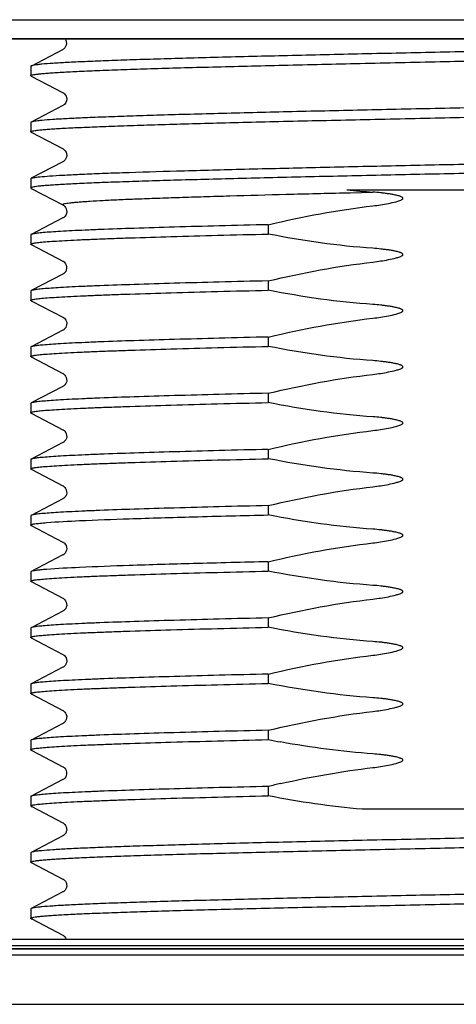
# Model space of a CAD drawing. Units: millimetres. Extents: x 1511 to 3520, y 3546 to 3985.
# Drawn here: x 1880 to 1894, y 3610 to 3642 of the extents above; entities that cross this region are included whole.
import ezdxf

# ---------------------------------------------------------------- set-up
doc = ezdxf.new("R2010")
doc.units = ezdxf.units.MM
doc.layers.add('01', color=7, linetype='Continuous', lineweight=35)
doc.layers.add('62624_03_00_BL11', color=7, linetype='Continuous')
doc.layers.add('F532_24_00_BL12', color=7, linetype='Continuous')

msp = doc.modelspace()

# ---------------------------------------------------------------- linework, layer by layer
at = {"layer": '01', "lineweight": -2}
for p, q in [((1860.755, 3641.268), (2105.755, 3641.268)), ((1881.15, 3640.917), (1880.122, 3640.381)), ((1880.122, 3640.381), (1880.122, 3640.08)), ((1881.161, 3639.115), (1880.134, 3638.58)), ((1880.122, 3638.567), (1880.122, 3638.266)), ((1881.161, 3637.301), (1880.134, 3636.766)), ((1880.122, 3636.753), (1880.134, 3636.766)), ((1880.122, 3636.753), (1880.122, 3636.452)), ((1880.122, 3636.452), (1880.134, 3636.439)), ((1880.134, 3636.439), (1880.154, 3636.429)), ((1880.154, 3636.429), (1881.161, 3635.904)), ((1890.335, 3636.392), (1895.283, 3636.392)), ((1890.337, 3636.299), (1890.438, 3636.301)), ((1890.438, 3636.301), (1891.176, 3636.319)), ((1881.161, 3635.487), (1880.134, 3634.952)), ((1887.795, 3635.268), (1887.795, 3634.966)), ((1880.122, 3634.939), (1880.122, 3634.638)), ((1880.134, 3634.625), (1880.154, 3634.615)), ((1880.154, 3634.615), (1881.161, 3634.09)), ((1881.161, 3633.673), (1880.134, 3633.138)), ((1887.795, 3633.454), (1887.795, 3633.152)), ((1880.122, 3633.125), (1880.122, 3632.824)), ((1880.134, 3632.811), (1880.154, 3632.801)), ((1880.154, 3632.801), (1881.161, 3632.276)), ((1881.161, 3631.859), (1880.134, 3631.324)), ((1887.795, 3631.64), (1887.795, 3631.338)), ((1880.122, 3631.311), (1880.122, 3631.01)), ((1880.134, 3630.997), (1880.154, 3630.987)), ((1880.154, 3630.987), (1881.161, 3630.462)), ((1881.161, 3630.045), (1880.134, 3629.51)), ((1887.795, 3629.826), (1887.795, 3629.524)), ((1880.122, 3629.497), (1880.122, 3629.196)), ((1880.134, 3629.183), (1880.154, 3629.173)), ((1880.154, 3629.173), (1881.161, 3628.648)), ((1881.161, 3628.231), (1880.134, 3627.696)), ((1887.795, 3628.012), (1887.795, 3627.71)), ((1880.122, 3627.683), (1880.122, 3627.382)), ((1880.134, 3627.369), (1880.154, 3627.359)), ((1880.154, 3627.359), (1881.161, 3626.834)), ((1881.161, 3626.417), (1880.134, 3625.882)), ((1887.795, 3626.198), (1887.795, 3625.896)), ((1880.122, 3625.869), (1880.122, 3625.568)), ((1881.161, 3624.603), (1880.134, 3624.068)), ((1887.795, 3624.384), (1887.795, 3624.082)), ((1880.134, 3624.068), (1880.122, 3624.055)), ((1880.122, 3624.055), (1880.122, 3623.754)), ((1880.134, 3623.741), (1880.154, 3623.731)), ((1880.154, 3623.731), (1881.161, 3623.206)), ((1881.161, 3622.789), (1880.134, 3622.254)), ((1887.795, 3622.57), (1887.795, 3622.268)), ((1880.122, 3622.241), (1880.122, 3621.94)), ((1881.161, 3620.975), (1880.134, 3620.44)), ((1887.795, 3620.756), (1887.795, 3620.454)), ((1880.122, 3620.427), (1880.122, 3620.126)), ((1880.134, 3620.113), (1880.154, 3620.103)), ((1880.154, 3620.103), (1881.161, 3619.578)), ((1881.161, 3619.161), (1880.134, 3618.626)), ((1887.795, 3618.942), (1887.795, 3618.64)), ((1880.122, 3618.613), (1880.122, 3618.312)), ((1880.134, 3618.299), (1880.154, 3618.289)), ((1880.154, 3618.289), (1881.161, 3617.764)), ((1881.161, 3617.347), (1880.134, 3616.812)), ((1887.795, 3617.128), (1887.795, 3616.826)), ((1880.122, 3616.799), (1880.122, 3616.498)), ((1880.134, 3616.485), (1880.122, 3616.498)), ((1880.134, 3616.485), (1880.154, 3616.475)), ((1880.154, 3616.475), (1881.161, 3615.95)), ((1895.017, 3616.392), (1890.825, 3616.392)), ((1881.161, 3615.533), (1880.134, 3614.998)), ((1880.134, 3614.998), (1880.122, 3614.985)), ((1880.122, 3614.985), (1880.122, 3614.684)), ((1880.134, 3614.671), (1880.154, 3614.661)), ((1880.154, 3614.661), (1881.161, 3614.136)), ((1881.161, 3613.719), (1880.134, 3613.184)), ((1880.134, 3613.184), (1880.122, 3613.171)), ((1880.122, 3613.171), (1880.122, 3612.87)), ((1880.134, 3612.857), (1880.154, 3612.847)), ((1880.154, 3612.847), (1881.161, 3612.322)), ((1876.093, 3611.992), (1910.593, 3611.992)), ((1876.293, 3612.192), (1910.392, 3612.192)), ((1860.755, 3611.888), (2105.755, 3611.888)), ((1872.843, 3611.692), (1913.843, 3611.692)), ((1873.042, 3611.892), (1913.643, 3611.892)), ((1872.843, 3610.092), (1913.843, 3610.092))]:
    msp.add_line(p, q, dxfattribs=at)
for points in [[(1881.242, 3641.238), (1881.249, 3641.225), (1881.267, 3641.172), (1881.271, 3641.118), (1881.264, 3641.066), (1881.245, 3641.017), (1881.221, 3640.978), (1881.198, 3640.953), (1881.178, 3640.936), (1881.162, 3640.924), (1881.149, 3640.917)], [(1880.134, 3640.067), (1881.163, 3639.531), (1881.175, 3639.524), (1881.193, 3639.511), (1881.214, 3639.492), (1881.237, 3639.464), (1881.261, 3639.423), (1881.278, 3639.37), (1881.283, 3639.317), (1881.275, 3639.264), (1881.256, 3639.215), (1881.232, 3639.176), (1881.21, 3639.151), (1881.19, 3639.134), (1881.174, 3639.122), (1881.161, 3639.115)], [(1880.134, 3638.253), (1881.163, 3637.717), (1881.175, 3637.71), (1881.193, 3637.697), (1881.214, 3637.678), (1881.237, 3637.65), (1881.261, 3637.609), (1881.278, 3637.556), (1881.283, 3637.503), (1881.275, 3637.45), (1881.256, 3637.401), (1881.232, 3637.362), (1881.21, 3637.337), (1881.19, 3637.32), (1881.174, 3637.308), (1881.161, 3637.301)], [(1881.161, 3635.904), (1881.164, 3635.902), (1881.178, 3635.894), (1881.197, 3635.88), (1881.219, 3635.859), (1881.242, 3635.828), (1881.265, 3635.785), (1881.28, 3635.732), (1881.282, 3635.678), (1881.272, 3635.627), (1881.252, 3635.579), (1881.228, 3635.543), (1881.206, 3635.519), (1881.187, 3635.503), (1881.172, 3635.493), (1881.161, 3635.487)], [(1881.161, 3634.09), (1881.166, 3634.087), (1881.181, 3634.078), (1881.2, 3634.063), (1881.223, 3634.04), (1881.246, 3634.008), (1881.268, 3633.963), (1881.281, 3633.909), (1881.281, 3633.855), (1881.27, 3633.805), (1881.249, 3633.759), (1881.225, 3633.725), (1881.203, 3633.702), (1881.185, 3633.688), (1881.17, 3633.678), (1881.161, 3633.673)], [(1881.161, 3632.276), (1881.164, 3632.275), (1881.174, 3632.268), (1881.188, 3632.259), (1881.206, 3632.244), (1881.229, 3632.218), (1881.252, 3632.183), (1881.271, 3632.141), (1881.282, 3632.092), (1881.281, 3632.037), (1881.269, 3631.988), (1881.25, 3631.947), (1881.227, 3631.913), (1881.204, 3631.889), (1881.185, 3631.874), (1881.172, 3631.865), (1881.161, 3631.859)], [(1881.161, 3630.462), (1881.168, 3630.458), (1881.183, 3630.449), (1881.203, 3630.432), (1881.226, 3630.409), (1881.248, 3630.377), (1881.269, 3630.333), (1881.281, 3630.281), (1881.282, 3630.229), (1881.271, 3630.179), (1881.25, 3630.134), (1881.226, 3630.099), (1881.205, 3630.076), (1881.186, 3630.061), (1881.171, 3630.05), (1881.161, 3630.045)], [(1881.161, 3628.648), (1881.168, 3628.644), (1881.183, 3628.635), (1881.203, 3628.618), (1881.226, 3628.595), (1881.248, 3628.563), (1881.269, 3628.519), (1881.281, 3628.467), (1881.282, 3628.415), (1881.271, 3628.365), (1881.25, 3628.32), (1881.226, 3628.285), (1881.205, 3628.262), (1881.186, 3628.247), (1881.171, 3628.236), (1881.161, 3628.231)], [(1881.161, 3626.834), (1881.168, 3626.83), (1881.183, 3626.821), (1881.203, 3626.804), (1881.226, 3626.781), (1881.248, 3626.749), (1881.269, 3626.705), (1881.281, 3626.653), (1881.282, 3626.601), (1881.271, 3626.551), (1881.25, 3626.506), (1881.226, 3626.471), (1881.205, 3626.448), (1881.186, 3626.433), (1881.171, 3626.422), (1881.161, 3626.417)], [(1880.134, 3625.555), (1881.162, 3625.02), (1881.175, 3625.012), (1881.192, 3624.999), (1881.213, 3624.98), (1881.236, 3624.953), (1881.26, 3624.912), (1881.278, 3624.859), (1881.283, 3624.805), (1881.275, 3624.753), (1881.257, 3624.703), (1881.233, 3624.665), (1881.21, 3624.639), (1881.19, 3624.622), (1881.174, 3624.61), (1881.161, 3624.603)], [(1881.161, 3623.206), (1881.166, 3623.203), (1881.18, 3623.194), (1881.2, 3623.179), (1881.223, 3623.156), (1881.246, 3623.124), (1881.268, 3623.079), (1881.281, 3623.025), (1881.282, 3622.971), (1881.27, 3622.921), (1881.249, 3622.876), (1881.225, 3622.841), (1881.203, 3622.819), (1881.185, 3622.804), (1881.17, 3622.794), (1881.161, 3622.789)], [(1880.134, 3621.927), (1881.162, 3621.391), (1881.175, 3621.384), (1881.193, 3621.371), (1881.214, 3621.352), (1881.237, 3621.324), (1881.261, 3621.282), (1881.278, 3621.23), (1881.283, 3621.176), (1881.275, 3621.123), (1881.256, 3621.074), (1881.232, 3621.036), (1881.209, 3621.011), (1881.19, 3620.994), (1881.173, 3620.982), (1881.161, 3620.975)], [(1881.161, 3619.578), (1881.167, 3619.575), (1881.181, 3619.566), (1881.201, 3619.55), (1881.224, 3619.527), (1881.247, 3619.494), (1881.269, 3619.45), (1881.282, 3619.396), (1881.281, 3619.342), (1881.27, 3619.292), (1881.248, 3619.247), (1881.224, 3619.212), (1881.202, 3619.19), (1881.184, 3619.175), (1881.17, 3619.166), (1881.161, 3619.161)], [(1881.161, 3617.764), (1881.166, 3617.761), (1881.181, 3617.752), (1881.201, 3617.737), (1881.223, 3617.713), (1881.247, 3617.681), (1881.268, 3617.637), (1881.281, 3617.582), (1881.281, 3617.529), (1881.27, 3617.478), (1881.249, 3617.433), (1881.224, 3617.399), (1881.203, 3617.376), (1881.185, 3617.362), (1881.17, 3617.352), (1881.161, 3617.347)], [(1881.161, 3615.95), (1881.166, 3615.948), (1881.18, 3615.939), (1881.2, 3615.923), (1881.222, 3615.901), (1881.245, 3615.869), (1881.267, 3615.825), (1881.281, 3615.771), (1881.282, 3615.717), (1881.27, 3615.667), (1881.25, 3615.621), (1881.225, 3615.586), (1881.204, 3615.563), (1881.185, 3615.548), (1881.17, 3615.538), (1881.161, 3615.533)], [(1881.161, 3614.136), (1881.166, 3614.134), (1881.179, 3614.125), (1881.197, 3614.112), (1881.217, 3614.093), (1881.239, 3614.065), (1881.262, 3614.024), (1881.278, 3613.973), (1881.283, 3613.92), (1881.275, 3613.867), (1881.256, 3613.818), (1881.231, 3613.779), (1881.209, 3613.754), (1881.189, 3613.737), (1881.173, 3613.726), (1881.161, 3613.719)], [(1881.161, 3612.322), (1881.166, 3612.319), (1881.18, 3612.311), (1881.2, 3612.295), (1881.222, 3612.272), (1881.246, 3612.241), (1881.267, 3612.197), (1881.269, 3612.192)]]:
    msp.add_lwpolyline(points, dxfattribs=at)
for centre, radius, start, end in [((1892.87, 3660.757), 24.496, 264.0601, 266.033), ((1893.793, 3648.828), 30.778, 258.7624, 259.5207), ((1895.678, 3584.05), 34.004, 102.7134, 103.4055)]:
    msp.add_arc(centre, radius, start, end, dxfattribs=at)
for points, knots in [([(1906.359, 3641.238), (1906.342, 3641.235), (1906.278, 3641.228), (1906.156, 3641.216), (1905.983, 3641.202), (1905.78, 3641.188), (1905.449, 3641.168), (1904.964, 3641.144), (1904.299, 3641.116), (1903.528, 3641.088), (1902.66, 3641.06), (1901.702, 3641.032), (1900.663, 3641.004), (1899.554, 3640.976), (1897.966, 3640.938), (1895.888, 3640.891), (1894.202, 3640.854), (1893.343, 3640.835)], [0.0161047, 0.0161047, 0.0161047, 0.0161047, 0.0199503, 0.0307494, 0.0438736, 0.059296, 0.0769765, 0.118944, 0.169386, 0.2278123, 0.2936667, 0.3663136, 0.4450575, 0.5291445, 0.6177589, 0.8051348, 1, 1, 1, 1]), ([(1893.343, 3640.533), (1894.18, 3640.551), (1895.823, 3640.587), (1898.214, 3640.641), (1900.109, 3640.687), (1901.516, 3640.725), (1902.465, 3640.752), (1903.331, 3640.78), (1904.106, 3640.807), (1904.783, 3640.834), (1905.355, 3640.861), (1905.764, 3640.885), (1906.036, 3640.904), (1906.196, 3640.918), (1906.327, 3640.931), (1906.429, 3640.945), (1906.5, 3640.958), (1906.539, 3640.968), (1906.552, 3640.974)], [0, 0, 0, 0, 0.18999, 0.373064, 0.542561, 0.620263, 0.692311, 0.758047, 0.816877, 0.868261, 0.911734, 0.946903, 0.961275, 0.973457, 0.983429, 0.991176, 0.996691, 1, 1, 1, 1]), ([(1893.343, 3640.835), (1892.506, 3640.817), (1890.862, 3640.781), (1888.471, 3640.727), (1886.576, 3640.68), (1885.169, 3640.643), (1884.22, 3640.615), (1883.354, 3640.588), (1882.579, 3640.561), (1881.902, 3640.534), (1881.33, 3640.507), (1880.867, 3640.48), (1880.552, 3640.457), (1880.358, 3640.437), (1880.256, 3640.423), (1880.185, 3640.41), (1880.147, 3640.4), (1880.134, 3640.394)], [0, 0, 0, 0, 0.189992, 0.373062, 0.542561, 0.620266, 0.692315, 0.758053, 0.816881, 0.868266, 0.911736, 0.946906, 0.973456, 0.98343, 0.991178, 0.996691, 1, 1, 1, 1]), ([(1880.122, 3640.08), (1880.122, 3640.087), (1880.15, 3640.1), (1880.194, 3640.11), (1880.277, 3640.125), (1880.386, 3640.138), (1880.529, 3640.152), (1880.702, 3640.166), (1880.905, 3640.18), (1881.236, 3640.2), (1881.721, 3640.224), (1882.386, 3640.252), (1883.157, 3640.28), (1884.025, 3640.308), (1884.983, 3640.336), (1886.022, 3640.364), (1887.131, 3640.392), (1888.72, 3640.43), (1890.797, 3640.477), (1892.483, 3640.514), (1893.343, 3640.533)], [0, 0, 0, 0, 0.001615, 0.005382, 0.011485, 0.01994, 0.030737, 0.043859, 0.059279, 0.076957, 0.118921, 0.16936, 0.227785, 0.29364, 0.366289, 0.445037, 0.529128, 0.617747, 0.805126, 1, 1, 1, 1]), ([(1880.134, 3640.394), (1880.132, 3640.393), (1880.127, 3640.39), (1880.122, 3640.385), (1880.122, 3640.381)], [0, 0, 0, 0, 0.345392, 1, 1, 1, 1]), ([(1880.134, 3640.067), (1880.132, 3640.068), (1880.127, 3640.071), (1880.122, 3640.076), (1880.122, 3640.08)], [0, 0, 0, 0, 0.346203, 1, 1, 1, 1]), ([(1906.563, 3639.474), (1906.563, 3639.467), (1906.535, 3639.454), (1906.491, 3639.444), (1906.409, 3639.429), (1906.299, 3639.416), (1906.156, 3639.402), (1905.983, 3639.388), (1905.78, 3639.374), (1905.449, 3639.354), (1904.964, 3639.33), (1904.299, 3639.302), (1903.528, 3639.274), (1902.66, 3639.246), (1901.702, 3639.218), (1900.663, 3639.19), (1899.554, 3639.162), (1897.966, 3639.124), (1895.888, 3639.077), (1894.202, 3639.04), (1893.343, 3639.021)], [0, 0, 0, 0, 0.001617, 0.005387, 0.011493, 0.01995, 0.030749, 0.043874, 0.059296, 0.076976, 0.118944, 0.169386, 0.227812, 0.293667, 0.366314, 0.445058, 0.529144, 0.617759, 0.805135, 1, 1, 1, 1]), ([(1893.343, 3639.021), (1892.506, 3639.003), (1890.862, 3638.967), (1888.471, 3638.913), (1886.576, 3638.866), (1885.169, 3638.829), (1884.22, 3638.801), (1883.354, 3638.774), (1882.579, 3638.747), (1881.902, 3638.72), (1881.33, 3638.693), (1880.867, 3638.666), (1880.552, 3638.643), (1880.358, 3638.623), (1880.256, 3638.609), (1880.185, 3638.596), (1880.147, 3638.586), (1880.134, 3638.58)], [0, 0, 0, 0, 0.189992, 0.373062, 0.542561, 0.620266, 0.692315, 0.758053, 0.816881, 0.868266, 0.911736, 0.946906, 0.973456, 0.98343, 0.991178, 0.996691, 1, 1, 1, 1]), ([(1893.343, 3638.719), (1894.18, 3638.737), (1895.823, 3638.773), (1898.214, 3638.827), (1900.109, 3638.873), (1901.516, 3638.911), (1902.465, 3638.938), (1903.331, 3638.966), (1904.106, 3638.993), (1904.783, 3639.02), (1905.355, 3639.047), (1905.764, 3639.071), (1906.036, 3639.09), (1906.196, 3639.104), (1906.327, 3639.117), (1906.429, 3639.131), (1906.5, 3639.144), (1906.539, 3639.154), (1906.551, 3639.16)], [0, 0, 0, 0, 0.18999, 0.373064, 0.542561, 0.620263, 0.692311, 0.758047, 0.816877, 0.868261, 0.911734, 0.946903, 0.961275, 0.973457, 0.983429, 0.991176, 0.996691, 1, 1, 1, 1]), ([(1880.122, 3638.266), (1880.122, 3638.273), (1880.15, 3638.286), (1880.194, 3638.296), (1880.277, 3638.311), (1880.386, 3638.324), (1880.529, 3638.338), (1880.702, 3638.352), (1880.905, 3638.366), (1881.236, 3638.386), (1881.721, 3638.41), (1882.386, 3638.438), (1883.157, 3638.466), (1884.025, 3638.494), (1884.983, 3638.522), (1886.022, 3638.55), (1887.131, 3638.578), (1888.72, 3638.616), (1890.797, 3638.663), (1892.483, 3638.7), (1893.343, 3638.719)], [0, 0, 0, 0, 0.001615, 0.005382, 0.011485, 0.01994, 0.030737, 0.043859, 0.059279, 0.076957, 0.118921, 0.16936, 0.227785, 0.29364, 0.366289, 0.445037, 0.529128, 0.617747, 0.805126, 1, 1, 1, 1]), ([(1880.134, 3638.58), (1880.132, 3638.579), (1880.127, 3638.576), (1880.122, 3638.571), (1880.122, 3638.567)], [0, 0, 0, 0, 0.345392, 1, 1, 1, 1]), ([(1880.134, 3638.253), (1880.132, 3638.254), (1880.127, 3638.257), (1880.122, 3638.262), (1880.122, 3638.266)], [0, 0, 0, 0, 0.346203, 1, 1, 1, 1]), ([(1880.209, 3636.787), (1880.276, 3636.799), (1880.449, 3636.819), (1880.766, 3636.845), (1881.195, 3636.871), (1881.732, 3636.898), (1882.373, 3636.925), (1883.418, 3636.963), (1884.934, 3637.009), (1886.964, 3637.062), (1889.222, 3637.116), (1891.626, 3637.17), (1894.092, 3637.223), (1896.531, 3637.277), (1898.507, 3637.322), (1900.01, 3637.359), (1901.054, 3637.386), (1902.029, 3637.414), (1902.927, 3637.441), (1903.739, 3637.468), (1904.457, 3637.495), (1905.077, 3637.521), (1905.529, 3637.545), (1905.836, 3637.564), (1906.025, 3637.577), (1906.186, 3637.591), (1906.318, 3637.604), (1906.42, 3637.617), (1906.496, 3637.631), (1906.538, 3637.641), (1906.563, 3637.654), (1906.563, 3637.66)], [0, 0, 0, 0, 0.007717, 0.019792, 0.036129, 0.056591, 0.080993, 0.109122, 0.175523, 0.253428, 0.340062, 0.432335, 0.526958, 0.620554, 0.709787, 0.751764, 0.791475, 0.828566, 0.862705, 0.893589, 0.92094, 0.944518, 0.96411, 0.972358, 0.979549, 0.985665, 0.990697, 0.994637, 0.997481, 0.999237, 1, 1, 1, 1]), ([(1906.526, 3637.337), (1906.506, 3637.331), (1906.454, 3637.321), (1906.311, 3637.3), (1906.058, 3637.277), (1905.668, 3637.251), (1905.164, 3637.224), (1904.553, 3637.197), (1903.838, 3637.169), (1903.027, 3637.142), (1901.775, 3637.104), (1900.032, 3637.057), (1897.772, 3637.003), (1895.351, 3636.949), (1892.856, 3636.894), (1890.378, 3636.84), (1888.366, 3636.794), (1886.834, 3636.757), (1885.767, 3636.729), (1884.769, 3636.702), (1883.851, 3636.674), (1883.019, 3636.647), (1882.282, 3636.62), (1881.647, 3636.592), (1881.184, 3636.569), (1880.869, 3636.549), (1880.674, 3636.536), (1880.51, 3636.522), (1880.374, 3636.508), (1880.269, 3636.495), (1880.191, 3636.482), (1880.148, 3636.471), (1880.122, 3636.458), (1880.122, 3636.452)], [0, 0, 0, 0, 0.002417, 0.005955, 0.016389, 0.031238, 0.05037, 0.073618, 0.100764, 0.131566, 0.165738, 0.242916, 0.329477, 0.42225, 0.51784, 0.612746, 0.703495, 0.746263, 0.786763, 0.824627, 0.859503, 0.891077, 0.919055, 0.943186, 0.963245, 0.971692, 0.979056, 0.985321, 0.990477, 0.994513, 0.997424, 0.999222, 1, 1, 1, 1]), ([(1880.134, 3636.766), (1880.143, 3636.77), (1880.168, 3636.778), (1880.194, 3636.784), (1880.209, 3636.787)], [0, 0, 0, 0, 0.392695, 1, 1, 1, 1]), ([(1881.161, 3635.904), (1881.156, 3635.907), (1881.143, 3635.916), (1881.158, 3635.93), (1881.173, 3635.936), (1881.202, 3635.945), (1881.252, 3635.955), (1881.328, 3635.967), (1881.427, 3635.979), (1881.547, 3635.992), (1881.688, 3636.004), (1881.851, 3636.016), (1882.109, 3636.033), (1882.483, 3636.054), (1882.991, 3636.079), (1883.573, 3636.103), (1884.227, 3636.127), (1884.948, 3636.152), (1885.73, 3636.176), (1886.877, 3636.21), (1888.419, 3636.251), (1889.682, 3636.283), (1890.337, 3636.299)], [0, 0, 0, 0, 0.001889, 0.003604, 0.005191, 0.007339, 0.013376, 0.021764, 0.032503, 0.045582, 0.060987, 0.078693, 0.098665, 0.145263, 0.200463, 0.263851, 0.334979, 0.413324, 0.498324, 0.589351, 0.786785, 1, 1, 1, 1]), ([(1891.176, 3635.876), (1891.259, 3635.885), (1891.426, 3635.908), (1891.675, 3635.951), (1891.882, 3635.997), (1892.023, 3636.039), (1892.092, 3636.067), (1892.126, 3636.088), (1892.152, 3636.114), (1892.135, 3636.147), (1892.107, 3636.162), (1892.079, 3636.175), (1892.039, 3636.189), (1891.988, 3636.204), (1891.906, 3636.224), (1891.803, 3636.245), (1891.678, 3636.265), (1891.553, 3636.282), (1891.386, 3636.302), (1891.26, 3636.313), (1891.176, 3636.319)], [0, 0, 0, 0, 0.125057, 0.250112, 0.375152, 0.437665, 0.468928, 0.484476, 0.50009, 0.51541, 0.531042, 0.546665, 0.562299, 0.59356, 0.624825, 0.687352, 0.749882, 0.812413, 0.874943, 1, 1, 1, 1]), ([(1887.795, 3635.268), (1887.266, 3635.255), (1886.252, 3635.23), (1884.809, 3635.191), (1883.524, 3635.152), (1882.566, 3635.119), (1881.896, 3635.091), (1881.473, 3635.072), (1881.106, 3635.052), (1880.796, 3635.033), (1880.544, 3635.013), (1880.353, 3634.994), (1880.231, 3634.978), (1880.165, 3634.963), (1880.142, 3634.956), (1880.134, 3634.952)], [0, 0, 0, 0, 0.206861, 0.396367, 0.564857, 0.70926, 0.771553, 0.82685, 0.874885, 0.915444, 0.948343, 0.973434, 0.990642, 0.996289, 1, 1, 1, 1]), ([(1880.122, 3634.638), (1880.122, 3634.642), (1880.135, 3634.652), (1880.16, 3634.66), (1880.203, 3634.67), (1880.291, 3634.685), (1880.444, 3634.702), (1880.675, 3634.722), (1880.97, 3634.742), (1881.328, 3634.762), (1881.746, 3634.783), (1882.223, 3634.803), (1882.757, 3634.823), (1883.572, 3634.852), (1884.709, 3634.886), (1886.198, 3634.927), (1887.246, 3634.953), (1887.795, 3634.966)], [0, 0, 0, 0, 0.001727, 0.005255, 0.010851, 0.018565, 0.040361, 0.070599, 0.109157, 0.155836, 0.21042, 0.272628, 0.342151, 0.418641, 0.590914, 0.786044, 1, 1, 1, 1]), ([(1880.134, 3634.952), (1880.132, 3634.951), (1880.127, 3634.948), (1880.122, 3634.943), (1880.122, 3634.939)], [0, 0, 0, 0, 0.345409, 1, 1, 1, 1]), ([(1880.134, 3634.625), (1880.132, 3634.626), (1880.127, 3634.629), (1880.122, 3634.634), (1880.122, 3634.638)], [0, 0, 0, 0, 0.346233, 1, 1, 1, 1]), ([(1891.176, 3634.062), (1891.259, 3634.071), (1891.426, 3634.094), (1891.675, 3634.137), (1891.882, 3634.183), (1892.023, 3634.225), (1892.092, 3634.253), (1892.126, 3634.274), (1892.152, 3634.3), (1892.135, 3634.333), (1892.107, 3634.348), (1892.079, 3634.361), (1892.039, 3634.375), (1891.988, 3634.39), (1891.906, 3634.41), (1891.803, 3634.431), (1891.678, 3634.451), (1891.553, 3634.468), (1891.386, 3634.488), (1891.26, 3634.499), (1891.176, 3634.505)], [0, 0, 0, 0, 0.125062, 0.250122, 0.375167, 0.437681, 0.46894, 0.484505, 0.500084, 0.51538, 0.531021, 0.546645, 0.562281, 0.593543, 0.624809, 0.687339, 0.749872, 0.812405, 0.874938, 1, 1, 1, 1]), ([(1887.795, 3633.454), (1887.266, 3633.441), (1886.252, 3633.416), (1884.809, 3633.377), (1883.524, 3633.338), (1882.566, 3633.305), (1881.896, 3633.277), (1881.473, 3633.258), (1881.106, 3633.238), (1880.796, 3633.219), (1880.544, 3633.199), (1880.353, 3633.18), (1880.231, 3633.164), (1880.165, 3633.149), (1880.142, 3633.142), (1880.134, 3633.138)], [0, 0, 0, 0, 0.20686, 0.396366, 0.564857, 0.70926, 0.771552, 0.82685, 0.874885, 0.915444, 0.948343, 0.973434, 0.990642, 0.996289, 1, 1, 1, 1]), ([(1880.122, 3632.824), (1880.122, 3632.828), (1880.135, 3632.838), (1880.16, 3632.846), (1880.203, 3632.856), (1880.291, 3632.871), (1880.444, 3632.888), (1880.675, 3632.908), (1880.97, 3632.928), (1881.328, 3632.948), (1881.746, 3632.969), (1882.224, 3632.989), (1882.757, 3633.009), (1883.572, 3633.038), (1884.709, 3633.072), (1886.198, 3633.113), (1887.246, 3633.139), (1887.795, 3633.152)], [0, 0, 0, 0, 0.001728, 0.005256, 0.010853, 0.018568, 0.040364, 0.070603, 0.109162, 0.155842, 0.210426, 0.272634, 0.342156, 0.418647, 0.590918, 0.786046, 1, 1, 1, 1]), ([(1880.134, 3633.138), (1880.132, 3633.137), (1880.127, 3633.134), (1880.122, 3633.129), (1880.122, 3633.125)], [0, 0, 0, 0, 0.345381, 1, 1, 1, 1]), ([(1880.134, 3632.811), (1880.132, 3632.812), (1880.127, 3632.815), (1880.122, 3632.82), (1880.122, 3632.824)], [0, 0, 0, 0, 0.346286, 1, 1, 1, 1]), ([(1891.176, 3632.248), (1891.259, 3632.257), (1891.426, 3632.28), (1891.675, 3632.323), (1891.882, 3632.369), (1892.023, 3632.411), (1892.092, 3632.439), (1892.126, 3632.46), (1892.152, 3632.486), (1892.135, 3632.519), (1892.107, 3632.534), (1892.079, 3632.547), (1892.039, 3632.561), (1891.988, 3632.576), (1891.906, 3632.596), (1891.803, 3632.617), (1891.678, 3632.637), (1891.553, 3632.654), (1891.386, 3632.674), (1891.26, 3632.685), (1891.176, 3632.691)], [0, 0, 0, 0, 0.125062, 0.250123, 0.375168, 0.437683, 0.468943, 0.484507, 0.500076, 0.515373, 0.53102, 0.546643, 0.562279, 0.593542, 0.624808, 0.687338, 0.749871, 0.812404, 0.874938, 1, 1, 1, 1]), ([(1887.795, 3631.64), (1887.266, 3631.627), (1886.252, 3631.602), (1884.809, 3631.563), (1883.524, 3631.524), (1882.566, 3631.491), (1881.896, 3631.463), (1881.473, 3631.444), (1881.106, 3631.424), (1880.796, 3631.405), (1880.544, 3631.385), (1880.353, 3631.366), (1880.231, 3631.35), (1880.165, 3631.335), (1880.142, 3631.328), (1880.134, 3631.324)], [0, 0, 0, 0, 0.206861, 0.396366, 0.564856, 0.709259, 0.771552, 0.82685, 0.874884, 0.915444, 0.948343, 0.973434, 0.990642, 0.996289, 1, 1, 1, 1]), ([(1880.122, 3631.01), (1880.122, 3631.014), (1880.135, 3631.024), (1880.16, 3631.032), (1880.203, 3631.042), (1880.291, 3631.057), (1880.444, 3631.074), (1880.675, 3631.094), (1880.97, 3631.114), (1881.328, 3631.134), (1881.746, 3631.155), (1882.223, 3631.175), (1882.757, 3631.195), (1883.572, 3631.224), (1884.709, 3631.258), (1886.198, 3631.299), (1887.246, 3631.325), (1887.795, 3631.338)], [0, 0, 0, 0, 0.001727, 0.005254, 0.01085, 0.018564, 0.040359, 0.070596, 0.109153, 0.155833, 0.210417, 0.272624, 0.342147, 0.418638, 0.59091, 0.786042, 1, 1, 1, 1]), ([(1880.134, 3631.324), (1880.132, 3631.323), (1880.127, 3631.32), (1880.122, 3631.315), (1880.122, 3631.311)], [0, 0, 0, 0, 0.345351, 1, 1, 1, 1]), ([(1880.134, 3630.997), (1880.132, 3630.998), (1880.127, 3631.001), (1880.122, 3631.006), (1880.122, 3631.01)], [0, 0, 0, 0, 0.34621, 1, 1, 1, 1]), ([(1891.176, 3630.434), (1891.259, 3630.443), (1891.426, 3630.466), (1891.675, 3630.509), (1891.882, 3630.555), (1892.023, 3630.597), (1892.092, 3630.625), (1892.126, 3630.646), (1892.152, 3630.672), (1892.135, 3630.705), (1892.107, 3630.72), (1892.079, 3630.733), (1892.039, 3630.747), (1891.988, 3630.762), (1891.906, 3630.782), (1891.803, 3630.803), (1891.678, 3630.823), (1891.553, 3630.84), (1891.386, 3630.86), (1891.26, 3630.871), (1891.176, 3630.877)], [0, 0, 0, 0, 0.125057, 0.250111, 0.375151, 0.437664, 0.468927, 0.484476, 0.500097, 0.515414, 0.531042, 0.546666, 0.562299, 0.593561, 0.624825, 0.687352, 0.749882, 0.812413, 0.874944, 1, 1, 1, 1]), ([(1887.795, 3629.826), (1887.266, 3629.813), (1886.252, 3629.788), (1884.809, 3629.749), (1883.524, 3629.71), (1882.566, 3629.677), (1881.896, 3629.649), (1881.473, 3629.63), (1881.106, 3629.61), (1880.796, 3629.591), (1880.544, 3629.571), (1880.353, 3629.552), (1880.231, 3629.536), (1880.165, 3629.521), (1880.142, 3629.514), (1880.134, 3629.51)], [0, 0, 0, 0, 0.206861, 0.396367, 0.564857, 0.70926, 0.771553, 0.82685, 0.874885, 0.915444, 0.948343, 0.973434, 0.990642, 0.996289, 1, 1, 1, 1]), ([(1880.122, 3629.196), (1880.122, 3629.2), (1880.135, 3629.21), (1880.16, 3629.218), (1880.203, 3629.228), (1880.291, 3629.243), (1880.444, 3629.26), (1880.675, 3629.28), (1880.97, 3629.3), (1881.328, 3629.32), (1881.746, 3629.341), (1882.223, 3629.361), (1882.757, 3629.381), (1883.572, 3629.41), (1884.709, 3629.444), (1886.198, 3629.485), (1887.246, 3629.511), (1887.795, 3629.524)], [0, 0, 0, 0, 0.001727, 0.005255, 0.010852, 0.018566, 0.040361, 0.0706, 0.109158, 0.155837, 0.210421, 0.272629, 0.342152, 0.418642, 0.590914, 0.786045, 1, 1, 1, 1]), ([(1880.134, 3629.51), (1880.132, 3629.509), (1880.127, 3629.506), (1880.122, 3629.501), (1880.122, 3629.497)], [0, 0, 0, 0, 0.345404, 1, 1, 1, 1]), ([(1880.134, 3629.183), (1880.132, 3629.184), (1880.127, 3629.187), (1880.122, 3629.192), (1880.122, 3629.196)], [0, 0, 0, 0, 0.346239, 1, 1, 1, 1]), ([(1891.176, 3628.62), (1891.259, 3628.629), (1891.426, 3628.652), (1891.675, 3628.695), (1891.882, 3628.741), (1892.023, 3628.783), (1892.092, 3628.811), (1892.126, 3628.832), (1892.152, 3628.858), (1892.135, 3628.891), (1892.107, 3628.906), (1892.079, 3628.919), (1892.039, 3628.933), (1891.988, 3628.948), (1891.906, 3628.968), (1891.803, 3628.989), (1891.678, 3629.009), (1891.553, 3629.026), (1891.386, 3629.046), (1891.26, 3629.057), (1891.176, 3629.063)], [0, 0, 0, 0, 0.125057, 0.250111, 0.375151, 0.437664, 0.468927, 0.484476, 0.500097, 0.515414, 0.531042, 0.546666, 0.562299, 0.593561, 0.624825, 0.687352, 0.749882, 0.812413, 0.874944, 1, 1, 1, 1]), ([(1887.795, 3628.012), (1887.266, 3627.999), (1886.252, 3627.974), (1884.809, 3627.935), (1883.524, 3627.896), (1882.566, 3627.863), (1881.896, 3627.835), (1881.473, 3627.816), (1881.106, 3627.796), (1880.796, 3627.777), (1880.544, 3627.757), (1880.353, 3627.738), (1880.231, 3627.722), (1880.165, 3627.707), (1880.142, 3627.7), (1880.134, 3627.696)], [0, 0, 0, 0, 0.20686, 0.396366, 0.564857, 0.70926, 0.771552, 0.82685, 0.874885, 0.915444, 0.948343, 0.973434, 0.990642, 0.996289, 1, 1, 1, 1]), ([(1880.122, 3627.382), (1880.122, 3627.386), (1880.135, 3627.396), (1880.16, 3627.404), (1880.203, 3627.414), (1880.291, 3627.429), (1880.444, 3627.446), (1880.675, 3627.466), (1880.97, 3627.486), (1881.328, 3627.506), (1881.746, 3627.527), (1882.224, 3627.547), (1882.757, 3627.567), (1883.572, 3627.596), (1884.709, 3627.63), (1886.198, 3627.671), (1887.246, 3627.697), (1887.795, 3627.71)], [0, 0, 0, 0, 0.001727, 0.005256, 0.010853, 0.018568, 0.040364, 0.070603, 0.109162, 0.155842, 0.210426, 0.272634, 0.342157, 0.418647, 0.590918, 0.786047, 1, 1, 1, 1]), ([(1880.134, 3627.696), (1880.132, 3627.695), (1880.127, 3627.692), (1880.122, 3627.687), (1880.122, 3627.683)], [0, 0, 0, 0, 0.345375, 1, 1, 1, 1]), ([(1880.134, 3627.369), (1880.132, 3627.37), (1880.127, 3627.373), (1880.122, 3627.378), (1880.122, 3627.382)], [0, 0, 0, 0, 0.346266, 1, 1, 1, 1]), ([(1891.176, 3626.806), (1891.259, 3626.815), (1891.426, 3626.838), (1891.675, 3626.881), (1891.882, 3626.927), (1892.023, 3626.969), (1892.092, 3626.997), (1892.126, 3627.018), (1892.152, 3627.044), (1892.135, 3627.077), (1892.107, 3627.092), (1892.079, 3627.105), (1892.039, 3627.119), (1891.988, 3627.134), (1891.906, 3627.154), (1891.803, 3627.175), (1891.678, 3627.195), (1891.553, 3627.212), (1891.386, 3627.232), (1891.26, 3627.243), (1891.176, 3627.249)], [0, 0, 0, 0, 0.125062, 0.250122, 0.375167, 0.437681, 0.468941, 0.484505, 0.500084, 0.51538, 0.531021, 0.546645, 0.562281, 0.593543, 0.624809, 0.687339, 0.749872, 0.812405, 0.874938, 1, 1, 1, 1]), ([(1887.795, 3626.198), (1887.266, 3626.185), (1886.252, 3626.16), (1884.809, 3626.121), (1883.524, 3626.082), (1882.566, 3626.049), (1881.896, 3626.021), (1881.473, 3626.002), (1881.106, 3625.982), (1880.796, 3625.963), (1880.544, 3625.943), (1880.353, 3625.924), (1880.231, 3625.908), (1880.165, 3625.893), (1880.142, 3625.886), (1880.134, 3625.882)], [0, 0, 0, 0, 0.20686, 0.396366, 0.564856, 0.709259, 0.771552, 0.82685, 0.874885, 0.915444, 0.948343, 0.973435, 0.990643, 0.996289, 1, 1, 1, 1]), ([(1880.134, 3625.882), (1880.132, 3625.881), (1880.127, 3625.878), (1880.122, 3625.873), (1880.122, 3625.869)], [0, 0, 0, 0, 0.345347, 1, 1, 1, 1]), ([(1880.122, 3625.568), (1880.122, 3625.572), (1880.134, 3625.582), (1880.159, 3625.589), (1880.2, 3625.6), (1880.285, 3625.614), (1880.431, 3625.631), (1880.559, 3625.642), (1880.633, 3625.648)], [0, 0, 0, 0, 0.024739, 0.074827, 0.154153, 0.263482, 0.572214, 1, 1, 1, 1]), ([(1880.633, 3625.648), (1880.988, 3625.676), (1881.878, 3625.721), (1883.455, 3625.78), (1885.487, 3625.839), (1886.985, 3625.877), (1887.795, 3625.896)], [0, 0, 0, 0, 0.149173, 0.372876, 0.660869, 1, 1, 1, 1]), ([(1880.134, 3625.555), (1880.132, 3625.556), (1880.127, 3625.559), (1880.122, 3625.564), (1880.122, 3625.568)], [0, 0, 0, 0, 0.346303, 1, 1, 1, 1]), ([(1891.176, 3624.992), (1891.259, 3625.001), (1891.426, 3625.024), (1891.675, 3625.067), (1891.882, 3625.113), (1892.023, 3625.155), (1892.092, 3625.183), (1892.126, 3625.204), (1892.152, 3625.23), (1892.135, 3625.263), (1892.107, 3625.278), (1892.079, 3625.291), (1892.039, 3625.305), (1891.988, 3625.32), (1891.906, 3625.34), (1891.803, 3625.361), (1891.678, 3625.381), (1891.553, 3625.398), (1891.386, 3625.418), (1891.26, 3625.429), (1891.176, 3625.435)], [0, 0, 0, 0, 0.125062, 0.250123, 0.375168, 0.437683, 0.468942, 0.484507, 0.500079, 0.515375, 0.53102, 0.546643, 0.562279, 0.593542, 0.624808, 0.687338, 0.749871, 0.812404, 0.874938, 1, 1, 1, 1]), ([(1887.795, 3624.384), (1886.985, 3624.364), (1885.487, 3624.327), (1883.455, 3624.268), (1881.878, 3624.209), (1880.988, 3624.164), (1880.633, 3624.136)], [0, 0, 0, 0, 0.339131, 0.627124, 0.850827, 1, 1, 1, 1]), ([(1880.122, 3623.754), (1880.122, 3623.758), (1880.135, 3623.768), (1880.16, 3623.776), (1880.203, 3623.786), (1880.291, 3623.801), (1880.444, 3623.818), (1880.675, 3623.838), (1880.97, 3623.858), (1881.328, 3623.878), (1881.746, 3623.899), (1882.223, 3623.919), (1882.757, 3623.939), (1883.572, 3623.968), (1884.709, 3624.002), (1886.198, 3624.043), (1887.246, 3624.069), (1887.795, 3624.082)], [0, 0, 0, 0, 0.001727, 0.005255, 0.010852, 0.018566, 0.040362, 0.070601, 0.109158, 0.155838, 0.210422, 0.27263, 0.342153, 0.418643, 0.590915, 0.786045, 1, 1, 1, 1]), ([(1880.633, 3624.136), (1880.568, 3624.131), (1880.455, 3624.121), (1880.307, 3624.105), (1880.205, 3624.088), (1880.151, 3624.077), (1880.134, 3624.068)], [0, 0, 0, 0, 0.383748, 0.678727, 0.884041, 1, 1, 1, 1]), ([(1880.134, 3623.741), (1880.132, 3623.742), (1880.127, 3623.745), (1880.122, 3623.75), (1880.122, 3623.754)], [0, 0, 0, 0, 0.346244, 1, 1, 1, 1]), ([(1891.176, 3623.178), (1891.259, 3623.187), (1891.426, 3623.21), (1891.675, 3623.253), (1891.882, 3623.299), (1892.023, 3623.341), (1892.092, 3623.369), (1892.126, 3623.39), (1892.152, 3623.416), (1892.135, 3623.449), (1892.107, 3623.464), (1892.079, 3623.477), (1892.039, 3623.491), (1891.988, 3623.506), (1891.906, 3623.526), (1891.803, 3623.547), (1891.678, 3623.567), (1891.553, 3623.584), (1891.386, 3623.604), (1891.26, 3623.615), (1891.176, 3623.621)], [0, 0, 0, 0, 0.125057, 0.250111, 0.375151, 0.437664, 0.468927, 0.484476, 0.500097, 0.515414, 0.531042, 0.546666, 0.562299, 0.593561, 0.624825, 0.687352, 0.749882, 0.812413, 0.874944, 1, 1, 1, 1]), ([(1887.795, 3622.57), (1887.266, 3622.557), (1886.252, 3622.532), (1884.809, 3622.493), (1883.524, 3622.454), (1882.566, 3622.421), (1881.896, 3622.393), (1881.473, 3622.374), (1881.106, 3622.354), (1880.796, 3622.335), (1880.544, 3622.315), (1880.353, 3622.296), (1880.231, 3622.28), (1880.165, 3622.265), (1880.142, 3622.258), (1880.134, 3622.254)], [0, 0, 0, 0, 0.20686, 0.396366, 0.564857, 0.70926, 0.771552, 0.82685, 0.874885, 0.915444, 0.948343, 0.973434, 0.990642, 0.996289, 1, 1, 1, 1]), ([(1880.122, 3621.94), (1880.122, 3621.944), (1880.135, 3621.954), (1880.16, 3621.962), (1880.203, 3621.972), (1880.291, 3621.987), (1880.444, 3622.004), (1880.675, 3622.024), (1880.97, 3622.044), (1881.328, 3622.064), (1881.746, 3622.085), (1882.224, 3622.105), (1882.757, 3622.125), (1883.572, 3622.154), (1884.709, 3622.188), (1886.198, 3622.229), (1887.246, 3622.255), (1887.795, 3622.268)], [0, 0, 0, 0, 0.001727, 0.005256, 0.010853, 0.018568, 0.040365, 0.070604, 0.109162, 0.155843, 0.210427, 0.272635, 0.342158, 0.418648, 0.590919, 0.786047, 1, 1, 1, 1]), ([(1880.134, 3622.254), (1880.132, 3622.253), (1880.127, 3622.25), (1880.122, 3622.245), (1880.122, 3622.241)], [0, 0, 0, 0, 0.345369, 1, 1, 1, 1]), ([(1880.134, 3621.927), (1880.132, 3621.928), (1880.127, 3621.931), (1880.122, 3621.936), (1880.122, 3621.94)], [0, 0, 0, 0, 0.346272, 1, 1, 1, 1]), ([(1891.176, 3621.364), (1891.259, 3621.373), (1891.426, 3621.396), (1891.675, 3621.439), (1891.882, 3621.485), (1892.023, 3621.527), (1892.092, 3621.555), (1892.126, 3621.576), (1892.152, 3621.602), (1892.135, 3621.635), (1892.107, 3621.65), (1892.079, 3621.663), (1892.039, 3621.677), (1891.988, 3621.692), (1891.906, 3621.712), (1891.803, 3621.733), (1891.678, 3621.753), (1891.553, 3621.77), (1891.386, 3621.79), (1891.26, 3621.801), (1891.176, 3621.807)], [0, 0, 0, 0, 0.125057, 0.250111, 0.375151, 0.437664, 0.468927, 0.484476, 0.500097, 0.515414, 0.531042, 0.546666, 0.562299, 0.593561, 0.624825, 0.687352, 0.749882, 0.812413, 0.874944, 1, 1, 1, 1]), ([(1887.795, 3620.756), (1887.266, 3620.743), (1886.252, 3620.718), (1884.809, 3620.679), (1883.524, 3620.64), (1882.566, 3620.607), (1881.896, 3620.579), (1881.473, 3620.56), (1881.106, 3620.54), (1880.796, 3620.521), (1880.544, 3620.501), (1880.353, 3620.482), (1880.231, 3620.466), (1880.165, 3620.451), (1880.142, 3620.444), (1880.134, 3620.44)], [0, 0, 0, 0, 0.20686, 0.396365, 0.564856, 0.709259, 0.771552, 0.82685, 0.874885, 0.915444, 0.948344, 0.973435, 0.990643, 0.996289, 1, 1, 1, 1]), ([(1880.122, 3620.126), (1880.122, 3620.13), (1880.135, 3620.14), (1880.16, 3620.148), (1880.203, 3620.158), (1880.291, 3620.173), (1880.444, 3620.19), (1880.675, 3620.21), (1880.97, 3620.23), (1881.328, 3620.25), (1881.747, 3620.271), (1882.224, 3620.291), (1882.757, 3620.311), (1883.572, 3620.34), (1884.709, 3620.374), (1886.198, 3620.415), (1887.246, 3620.441), (1887.795, 3620.454)], [0, 0, 0, 0, 0.001728, 0.005257, 0.010854, 0.01857, 0.040367, 0.070607, 0.109166, 0.155847, 0.210432, 0.27264, 0.342162, 0.418652, 0.590922, 0.786049, 1, 1, 1, 1]), ([(1880.134, 3620.44), (1880.132, 3620.439), (1880.127, 3620.436), (1880.122, 3620.431), (1880.122, 3620.427)], [0, 0, 0, 0, 0.345342, 1, 1, 1, 1]), ([(1880.134, 3620.113), (1880.132, 3620.114), (1880.127, 3620.117), (1880.122, 3620.122), (1880.122, 3620.126)], [0, 0, 0, 0, 0.346296, 1, 1, 1, 1]), ([(1891.176, 3619.55), (1891.259, 3619.559), (1891.426, 3619.582), (1891.675, 3619.625), (1891.882, 3619.671), (1892.023, 3619.713), (1892.092, 3619.741), (1892.126, 3619.762), (1892.152, 3619.788), (1892.135, 3619.821), (1892.107, 3619.836), (1892.079, 3619.849), (1892.039, 3619.863), (1891.988, 3619.878), (1891.906, 3619.898), (1891.803, 3619.919), (1891.678, 3619.939), (1891.553, 3619.956), (1891.386, 3619.976), (1891.26, 3619.987), (1891.176, 3619.993)], [0, 0, 0, 0, 0.125062, 0.250122, 0.375167, 0.437681, 0.468941, 0.484505, 0.500084, 0.51538, 0.531021, 0.546645, 0.562281, 0.593543, 0.624809, 0.687339, 0.749872, 0.812405, 0.874938, 1, 1, 1, 1]), ([(1887.795, 3618.942), (1887.266, 3618.929), (1886.252, 3618.904), (1884.809, 3618.865), (1883.524, 3618.826), (1882.566, 3618.793), (1881.896, 3618.765), (1881.473, 3618.746), (1881.106, 3618.726), (1880.796, 3618.707), (1880.544, 3618.687), (1880.353, 3618.668), (1880.231, 3618.652), (1880.165, 3618.637), (1880.142, 3618.63), (1880.134, 3618.626)], [0, 0, 0, 0, 0.20686, 0.396365, 0.564856, 0.709259, 0.771552, 0.82685, 0.874885, 0.915444, 0.948344, 0.973435, 0.990643, 0.996289, 1, 1, 1, 1]), ([(1880.122, 3618.312), (1880.122, 3618.316), (1880.135, 3618.326), (1880.16, 3618.334), (1880.203, 3618.344), (1880.291, 3618.359), (1880.444, 3618.376), (1880.675, 3618.396), (1880.97, 3618.416), (1881.328, 3618.436), (1881.746, 3618.457), (1882.223, 3618.477), (1882.757, 3618.497), (1883.572, 3618.526), (1884.709, 3618.56), (1886.198, 3618.601), (1887.246, 3618.627), (1887.795, 3618.64)], [0, 0, 0, 0, 0.001727, 0.005255, 0.010851, 0.018565, 0.040361, 0.070599, 0.109156, 0.155836, 0.21042, 0.272628, 0.342151, 0.418641, 0.590913, 0.786044, 1, 1, 1, 1]), ([(1880.134, 3618.626), (1880.132, 3618.625), (1880.127, 3618.622), (1880.122, 3618.617), (1880.122, 3618.613)], [0, 0, 0, 0, 0.345317, 1, 1, 1, 1]), ([(1880.134, 3618.299), (1880.132, 3618.3), (1880.127, 3618.303), (1880.122, 3618.308), (1880.122, 3618.312)], [0, 0, 0, 0, 0.346231, 1, 1, 1, 1]), ([(1891.176, 3617.736), (1891.259, 3617.745), (1891.426, 3617.768), (1891.675, 3617.811), (1891.882, 3617.857), (1892.023, 3617.899), (1892.092, 3617.927), (1892.126, 3617.948), (1892.152, 3617.974), (1892.135, 3618.007), (1892.107, 3618.022), (1892.079, 3618.035), (1892.039, 3618.049), (1891.988, 3618.064), (1891.906, 3618.084), (1891.803, 3618.105), (1891.678, 3618.125), (1891.553, 3618.142), (1891.386, 3618.162), (1891.26, 3618.173), (1891.176, 3618.179)], [0, 0, 0, 0, 0.125062, 0.250123, 0.375168, 0.437682, 0.468942, 0.484507, 0.500084, 0.515378, 0.53102, 0.546644, 0.562279, 0.593542, 0.624808, 0.687338, 0.749871, 0.812404, 0.874938, 1, 1, 1, 1]), ([(1887.795, 3617.128), (1887.266, 3617.115), (1886.252, 3617.09), (1884.809, 3617.051), (1883.524, 3617.012), (1882.566, 3616.979), (1881.896, 3616.951), (1881.473, 3616.932), (1881.106, 3616.912), (1880.796, 3616.893), (1880.544, 3616.873), (1880.353, 3616.854), (1880.231, 3616.838), (1880.165, 3616.823), (1880.142, 3616.816), (1880.134, 3616.812)], [0, 0, 0, 0, 0.206861, 0.396366, 0.564857, 0.70926, 0.771553, 0.82685, 0.874885, 0.915444, 0.948343, 0.973434, 0.990642, 0.996289, 1, 1, 1, 1]), ([(1880.122, 3616.498), (1880.122, 3616.502), (1880.135, 3616.512), (1880.16, 3616.52), (1880.203, 3616.53), (1880.291, 3616.545), (1880.444, 3616.562), (1880.675, 3616.582), (1880.97, 3616.602), (1881.328, 3616.622), (1881.746, 3616.643), (1882.223, 3616.663), (1882.757, 3616.683), (1883.572, 3616.712), (1884.709, 3616.746), (1886.198, 3616.787), (1887.246, 3616.813), (1887.795, 3616.826)], [0, 0, 0, 0, 0.001725, 0.005254, 0.010852, 0.018564, 0.040355, 0.070596, 0.10915, 0.155829, 0.210414, 0.27262, 0.342146, 0.418636, 0.590907, 0.786047, 1, 1, 1, 1]), ([(1880.134, 3616.812), (1880.132, 3616.811), (1880.127, 3616.808), (1880.122, 3616.803), (1880.122, 3616.799)], [0, 0, 0, 0, 0.345383, 1, 1, 1, 1]), ([(1906.563, 3615.892), (1906.563, 3615.885), (1906.535, 3615.872), (1906.491, 3615.862), (1906.409, 3615.847), (1906.299, 3615.834), (1906.156, 3615.82), (1905.983, 3615.806), (1905.78, 3615.792), (1905.449, 3615.772), (1904.964, 3615.748), (1904.299, 3615.72), (1903.528, 3615.692), (1902.66, 3615.664), (1901.702, 3615.636), (1900.663, 3615.608), (1899.554, 3615.58), (1897.966, 3615.542), (1895.888, 3615.495), (1894.202, 3615.458), (1893.343, 3615.439)], [0, 0, 0, 0, 0.001618, 0.005387, 0.011494, 0.019951, 0.030751, 0.043875, 0.059297, 0.076978, 0.118946, 0.169388, 0.227814, 0.293668, 0.366316, 0.44506, 0.529147, 0.61776, 0.805135, 1, 1, 1, 1]), ([(1893.343, 3615.137), (1894.18, 3615.155), (1895.823, 3615.191), (1898.214, 3615.245), (1900.109, 3615.291), (1901.516, 3615.329), (1902.465, 3615.356), (1903.331, 3615.384), (1904.106, 3615.411), (1904.783, 3615.438), (1905.355, 3615.465), (1905.764, 3615.489), (1906.036, 3615.508), (1906.196, 3615.522), (1906.327, 3615.535), (1906.429, 3615.549), (1906.5, 3615.562), (1906.539, 3615.572), (1906.551, 3615.578)], [0, 0, 0, 0, 0.189991, 0.373064, 0.542561, 0.620263, 0.692312, 0.758049, 0.816878, 0.868262, 0.911735, 0.946904, 0.961275, 0.973457, 0.983429, 0.991176, 0.996691, 1, 1, 1, 1]), ([(1893.343, 3615.439), (1892.506, 3615.421), (1890.862, 3615.385), (1888.471, 3615.331), (1886.576, 3615.284), (1885.169, 3615.247), (1884.22, 3615.219), (1883.354, 3615.192), (1882.579, 3615.165), (1881.902, 3615.138), (1881.33, 3615.111), (1880.867, 3615.084), (1880.552, 3615.061), (1880.358, 3615.041), (1880.256, 3615.027), (1880.185, 3615.014), (1880.147, 3615.004), (1880.134, 3614.998)], [0, 0, 0, 0, 0.189991, 0.373063, 0.542561, 0.620265, 0.692315, 0.758052, 0.816881, 0.868264, 0.911737, 0.946904, 0.973457, 0.983429, 0.991176, 0.996691, 1, 1, 1, 1]), ([(1880.122, 3614.684), (1880.122, 3614.691), (1880.15, 3614.704), (1880.194, 3614.714), (1880.277, 3614.729), (1880.387, 3614.742), (1880.529, 3614.756), (1880.702, 3614.77), (1880.906, 3614.784), (1881.236, 3614.804), (1881.721, 3614.828), (1882.386, 3614.856), (1883.157, 3614.884), (1884.025, 3614.912), (1884.983, 3614.94), (1886.022, 3614.968), (1887.131, 3614.996), (1888.72, 3615.034), (1890.797, 3615.081), (1892.483, 3615.118), (1893.343, 3615.137)], [0, 0, 0, 0, 0.001617, 0.005385, 0.011491, 0.019948, 0.030746, 0.043869, 0.059291, 0.076971, 0.118936, 0.169377, 0.227803, 0.293658, 0.366306, 0.445052, 0.529141, 0.617756, 0.805132, 1, 1, 1, 1]), ([(1880.134, 3614.671), (1880.132, 3614.672), (1880.127, 3614.675), (1880.122, 3614.68), (1880.122, 3614.684)], [0, 0, 0, 0, 0.346334, 1, 1, 1, 1]), ([(1906.563, 3614.078), (1906.563, 3614.071), (1906.535, 3614.058), (1906.491, 3614.048), (1906.409, 3614.033), (1906.299, 3614.02), (1906.156, 3614.006), (1905.983, 3613.992), (1905.78, 3613.978), (1905.449, 3613.958), (1904.964, 3613.934), (1904.299, 3613.906), (1903.528, 3613.878), (1902.66, 3613.85), (1901.702, 3613.822), (1900.663, 3613.794), (1899.554, 3613.766), (1897.966, 3613.728), (1895.888, 3613.681), (1894.202, 3613.644), (1893.343, 3613.625)], [0, 0, 0, 0, 0.001618, 0.005388, 0.011494, 0.019952, 0.030751, 0.043875, 0.059298, 0.076978, 0.118946, 0.169388, 0.227814, 0.293669, 0.366316, 0.44506, 0.529147, 0.617761, 0.805136, 1, 1, 1, 1]), ([(1893.343, 3613.625), (1892.506, 3613.607), (1890.862, 3613.571), (1888.471, 3613.517), (1886.576, 3613.47), (1885.169, 3613.433), (1884.22, 3613.405), (1883.354, 3613.378), (1882.579, 3613.351), (1881.902, 3613.324), (1881.33, 3613.297), (1880.867, 3613.27), (1880.552, 3613.247), (1880.358, 3613.227), (1880.256, 3613.213), (1880.185, 3613.2), (1880.147, 3613.19), (1880.134, 3613.184)], [0, 0, 0, 0, 0.189991, 0.373063, 0.542561, 0.620265, 0.692315, 0.758052, 0.81688, 0.868264, 0.911736, 0.946905, 0.973457, 0.983429, 0.991176, 0.996692, 1, 1, 1, 1]), ([(1893.343, 3613.323), (1894.18, 3613.341), (1895.823, 3613.377), (1898.214, 3613.431), (1900.109, 3613.477), (1901.516, 3613.515), (1902.465, 3613.542), (1903.331, 3613.57), (1904.106, 3613.597), (1904.783, 3613.624), (1905.355, 3613.651), (1905.764, 3613.675), (1906.036, 3613.694), (1906.196, 3613.708), (1906.327, 3613.721), (1906.429, 3613.735), (1906.5, 3613.748), (1906.539, 3613.758), (1906.551, 3613.764)], [0, 0, 0, 0, 0.189991, 0.373064, 0.542561, 0.620264, 0.692313, 0.758049, 0.816878, 0.868262, 0.911735, 0.946904, 0.961275, 0.973457, 0.983429, 0.991176, 0.996691, 1, 1, 1, 1]), ([(1880.122, 3612.87), (1880.122, 3612.877), (1880.15, 3612.89), (1880.194, 3612.9), (1880.277, 3612.915), (1880.387, 3612.928), (1880.529, 3612.942), (1880.702, 3612.956), (1880.906, 3612.97), (1881.236, 3612.99), (1881.721, 3613.014), (1882.386, 3613.042), (1883.157, 3613.07), (1884.025, 3613.098), (1884.983, 3613.126), (1886.022, 3613.154), (1887.131, 3613.182), (1888.72, 3613.22), (1890.797, 3613.267), (1892.483, 3613.304), (1893.343, 3613.323)], [0, 0, 0, 0, 0.001617, 0.005386, 0.011491, 0.019949, 0.030748, 0.043871, 0.059293, 0.076973, 0.118939, 0.16938, 0.227806, 0.293661, 0.366309, 0.445055, 0.529143, 0.617758, 0.805133, 1, 1, 1, 1]), ([(1880.134, 3612.857), (1880.132, 3612.858), (1880.127, 3612.861), (1880.122, 3612.866), (1880.122, 3612.87)], [0, 0, 0, 0, 0.346356, 1, 1, 1, 1])]:
    msp.add_open_spline(points, degree=3, knots=knots, dxfattribs=at)
for points in [[(1887.795, 3635.268), (1888.908, 3635.533), (1890.038, 3635.744), (1891.176, 3635.876)], [(1891.176, 3634.505), (1890.041, 3634.584), (1888.91, 3634.744), (1887.795, 3634.966)], [(1887.795, 3633.454), (1888.908, 3633.719), (1890.038, 3633.93), (1891.176, 3634.062)], [(1891.176, 3632.691), (1890.041, 3632.77), (1888.91, 3632.93), (1887.795, 3633.152)], [(1887.795, 3631.64), (1888.908, 3631.905), (1890.038, 3632.116), (1891.176, 3632.248)], [(1891.176, 3630.877), (1890.041, 3630.956), (1888.91, 3631.116), (1887.795, 3631.338)], [(1887.795, 3629.826), (1888.908, 3630.091), (1890.038, 3630.302), (1891.176, 3630.434)], [(1891.176, 3629.063), (1890.041, 3629.142), (1888.91, 3629.302), (1887.795, 3629.524)], [(1887.795, 3628.012), (1888.908, 3628.277), (1890.038, 3628.488), (1891.176, 3628.62)], [(1891.176, 3627.249), (1890.041, 3627.328), (1888.91, 3627.488), (1887.795, 3627.71)], [(1887.795, 3626.198), (1888.908, 3626.463), (1890.038, 3626.674), (1891.176, 3626.806)], [(1891.176, 3625.435), (1890.041, 3625.514), (1888.91, 3625.674), (1887.795, 3625.896)], [(1887.795, 3624.384), (1888.908, 3624.649), (1890.038, 3624.86), (1891.176, 3624.992)], [(1891.176, 3623.621), (1890.041, 3623.7), (1888.91, 3623.86), (1887.795, 3624.082)], [(1887.795, 3622.57), (1888.908, 3622.835), (1890.038, 3623.046), (1891.176, 3623.178)], [(1891.176, 3621.807), (1890.041, 3621.886), (1888.91, 3622.046), (1887.795, 3622.268)], [(1887.795, 3620.756), (1888.908, 3621.021), (1890.038, 3621.232), (1891.176, 3621.364)], [(1891.176, 3619.993), (1890.041, 3620.072), (1888.91, 3620.232), (1887.795, 3620.454)], [(1887.795, 3618.942), (1888.908, 3619.207), (1890.038, 3619.418), (1891.176, 3619.55)], [(1891.176, 3618.179), (1890.176, 3618.248), (1889.18, 3618.381), (1888.195, 3618.563)], [(1888.195, 3617.221), (1889.178, 3617.443), (1890.174, 3617.62), (1891.176, 3617.736)], [(1890.825, 3616.392), (1889.808, 3616.477), (1888.795, 3616.627), (1887.795, 3616.826)]]:
    msp.add_open_spline(points, degree=3, dxfattribs=at)
at = {"layer": '62624_03_00_BL11', "color": 7, "linetype": 'Continuous'}
msp.add_line((1868.558, 3641.888), (1917.952, 3641.888), dxfattribs=at)
at = {"layer": 'F532_24_00_BL12', "color": 7, "linetype": 'Continuous'}
msp.add_line((1915.035, 3641.268), (1871.475, 3641.268), dxfattribs=at)

doc.saveas('drawing.dxf')
